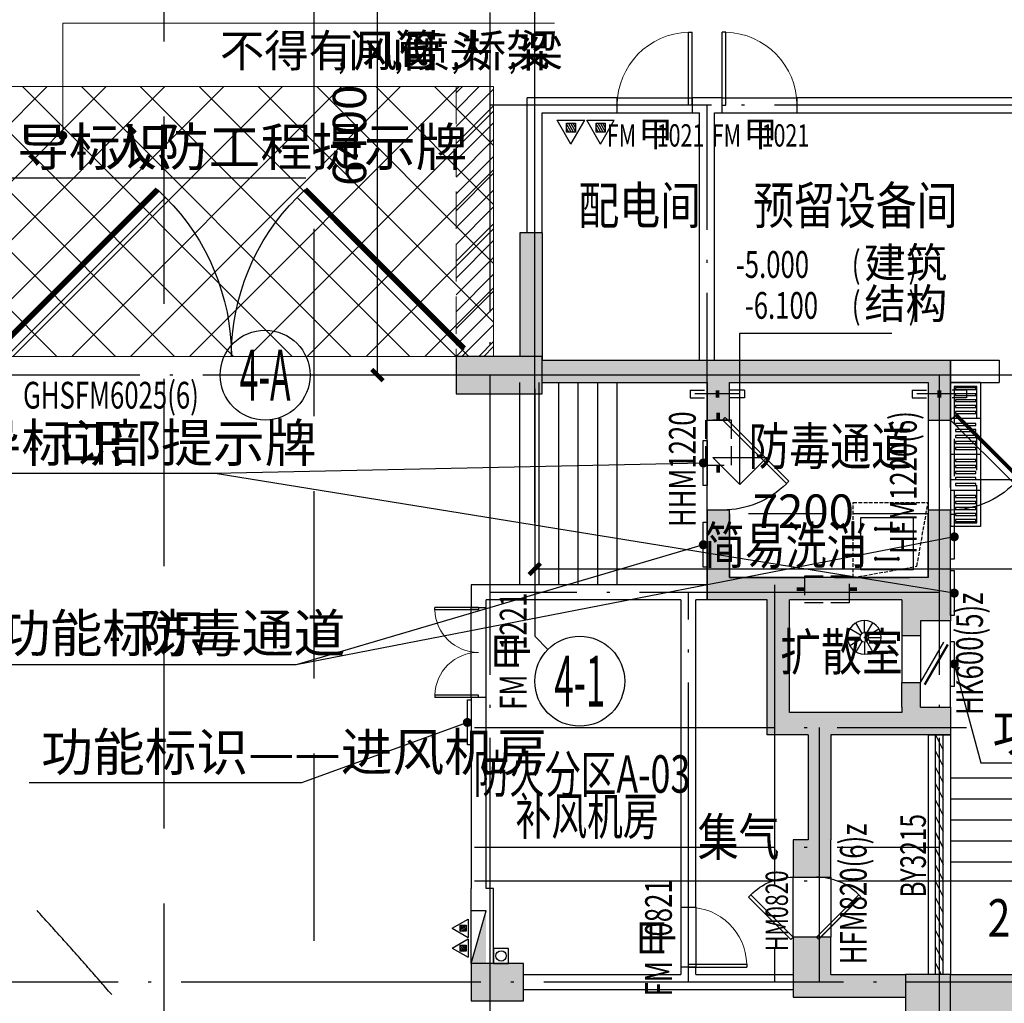
# Model space of a CAD drawing. Extents: x -977719 to 1504422, y -3543325 to -15798.
# Drawn here: x -617368 to -604225, y -3120454 to -3107330 of the extents above; entities that cross this region are included whole.
import ezdxf
from ezdxf.enums import TextEntityAlignment as Align

# ---------------------------------------------------------------- set-up
doc = ezdxf.new("R2010")
doc.units = 0
doc.header["$LTSCALE"] = 200
for name, pattern in [('__DASH', [0.35, 0.25, -0.1]), ('CENTER2', [28.575, 19.05, -3.175, 3.175, -3.175]), ('CONTINOUS', [15000, 5000, 5000, 5000]), ('DASH', [0.35, 0.25, -0.1]), ('DOTE', [2.42, 2, -0.2, 0.02, -0.2]), ('L94', [8, 5, -1.5, 0, -1.5]), ('park-war_t8$1$DASH', [0.35, 0.25, -0.1])]:
    doc.linetypes.add(name, pattern=pattern)
for name, color, linetype in [('0S-X', 1, 'Continuous'), ('0S-Y', 2, 'Continuous'), ('0S-YY', 124, 'Continuous'), ('1-DOTE', 8, 'CENTER2'), ('1孔洞', 6, 'CONTINOUS'), ('8888', 8, 'Continuous'), ('A-WIND', 4, 'Continuous'), ('AXIS', 3, 'Continuous'), ('AXIS_TEXT', 7, 'Continuous'), ('CAR-A', 190, 'Continuous'), ('COLUMN', 22, 'Continuous'), ('DIM_ELEV', 3, 'Continuous'), ('hatch', 143, 'Continuous'), ('PUB_DIM', 36, 'Continuous'), ('PUB_HATCH', 8, 'Continuous'), ('PUB_TEXT', 7, 'Continuous'), ('PZ', 8, 'L94'), ('STAIR', 153, 'Continuous'), ('WALL', 2, 'Continuous'), ('WINDOW', 4, 'Continuous'), ('WINDOW_TEXT', 7, 'Continuous'), ('X-LINE', 140, 'Continuous'), ('x-道路边线', 2, 'Continuous'), ('XX', 1, 'Continuous'), ('人防标示牌标注', 5, 'Continuous'), ('人防标识牌标注', 5, 'Continuous'), ('战时拆除的防火门', 134, 'Continuous'), ('教工停车', 150, 'Continuous'), ('防爆地漏', 121, 'Continuous')]:
    doc.layers.add(name, color=color, linetype=linetype)
for name, color, linetype, lineweight in [('park-war_t8$0$A-人防-人防门开启', 131, 'park-war_t8$1$DASH', 18), ('park-war_t8$0$A-填充-保温', 252, 'Continuous', 13), ('暖条件', 194, 'Continuous', 35)]:
    doc.layers.add(name, color=color, linetype=linetype, lineweight=lineweight)
doc.styles.add('_TCH_AXIS', font='COMPLEX', dxfattribs={"bigfont": 'GBCBIG'})
doc.styles.add('_TCH_DIM', font='SIMPLEX', dxfattribs={"bigfont": 'GBCBIG'})
doc.styles.add('_TCH_DIM_T3', font='SIMPLEX', dxfattribs={"width": 0.705882, "bigfont": 'GBCBIG'})
doc.styles.add('_TCH_WINDOW', font='SIMPLEX', dxfattribs={"height": 3.5, "bigfont": 'GBCBIG'})
doc.styles.add('COMPLEX', font='COMPLEX')
doc.styles.add('HZDX', font='simplex.shx', dxfattribs={"width": 0.7, "bigfont": 'hztxt.shx'})
doc.dimstyles.new('_TCH_ARCH&&150', dxfattribs={"dimtxt": 446.25, "dimasz": 150, "dimexe": 375, "dimexo": 450, "dimgap": 150, "dimtad": 1, "dimdec": 0, "dimzin": 0, "dimdsep": 46, "dimtxsty": '_TCH_DIM_T3', "dimblk": 'ARCHTICK', "dimcen": 0.09, "dimclrt": 7, "dimazin": 2, "dimtfac": 1, "dimtdec": 0, "dimtix": 1, "dimtmove": 2, "dimatfit": 3, "dimfxl": 1, "dimtolj": 1, "dimtzin": 0, "dimarcsym": 0})

# ---------------------------------------------------------------- blocks, each defined once
blk = doc.blocks.new('$DorLib2D$00000090')
for p, q in [((-0.1464, 0.3848), (-0.1641, 0.4025)), ((0.1464, 0.3848), (0.1641, 0.4025)), ((-0.5, 0.0312), (-0.1464, 0.3848)), ((0.5, 0.0312), (0.1464, 0.3848)), ((-0.5, 0.0312), (-0.5177, 0.0489)), ((0.5, 0.0312), (0.5177, 0.0489))]:
    blk.add_line(p, q)
at = {"const_width": 0.0125}
for points in [[(-0.5177, 0.0489), (-0.1641, 0.4025)], [(0.5177, 0.0489), (0.1641, 0.4025)]]:
    blk.add_lwpolyline(points, dxfattribs=at)
for centre, start, end in [((-0.5, 0.0312), 0, 45), ((0.5, 0.0312), 135, 180)]:
    blk.add_arc(centre, 0.5, start, end)
blk = doc.blocks.new('$DorLib2D$00000081')
for p, q in [((-0.207, 0.774), (-0.169, 0.811)), ((0.5, 0.067), (-0.207, 0.774)), ((0.538, 0.104), (-0.169, 0.811)), ((0.5, 0.067), (0.538, 0.104))]:
    blk.add_line(p, q)
blk.add_arc((0.5, 0.067), 1, 135, 180)
blk = doc.blocks.new('vccvx')
at = {"layer": '8888'}
for p, q in [((1183579, -168557), (1183579, -169157)), ((1183579, -168557), (1184079, -168557)), ((1184079, -168557), (1184079, -169157)), ((1183579, -169157), (1184079, -169157)), ((1183579, -169157), (1184079, -169157))]:
    blk.add_line(p, q, dxfattribs=at)
for points in [[(1183659, -168672), (1183659, -168642), (1183999, -168642), (1183999, -168672)], [(1183659, -168772), (1183659, -168742), (1183999, -168742), (1183999, -168772)], [(1183659, -168872), (1183659, -168842), (1183999, -168842), (1183999, -168872)], [(1183659, -168972), (1183659, -168942), (1183999, -168942), (1183999, -168972)], [(1183659, -169072), (1183659, -169042), (1183999, -169042), (1183999, -169072)]]:
    blk.add_lwpolyline(points, close=True, dxfattribs=at)
blk = doc.blocks.new('A$C4F2F16A0')
at = {"layer": '1孔洞'}
for p, q in [((0, 100), (190, 100)), ((0, 0), (0, 100)), ((0, 0), (190, 0)), ((62, 50), (662, 50)), ((724, 100), (533, 100)), ((724, 0), (533, 0)), ((724, 0), (724, 100))]:
    blk.add_line(p, q, dxfattribs=at)
at = {"layer": '1孔洞', "const_width": 50}
blk.add_lwpolyline([(362, 100), (362, 0)], dxfattribs=at)
blk = doc.blocks.new('nt')
at = {"layer": '1孔洞', "ltscale": 100, "const_width": 50, "elevation": 3000}
for points in [[(-163708, -77914), (-163708, -77814)], [(-163708, -78616), (-163708, -78516)], [(-162658, -80169), (-162558, -80169)], [(-161955, -80169), (-161855, -80169)]]:
    blk.add_lwpolyline(points, dxfattribs=at)
at = {"layer": '1孔洞', "linetype": '__DASH', "ltscale": 5, "elevation": 3000}
for points in [[(-163528, -77914), (-163878, -77914), (-163878, -78514), (-163528, -78514)], [(-161955, -80349), (-161955, -79999), (-162555, -79999), (-162555, -80349)]]:
    blk.add_lwpolyline(points, close=True, dxfattribs=at)
at = {"layer": '1孔洞', "rotation": 180}
for p in [(-163355, -77516), (-160393, -77516)]:
    blk.add_blockref('A$C4F2F16A0', p, dxfattribs=at)
blk = doc.blocks.new('xhsr200')
at = {"layer": 'XX', "linetype": 'Continuous'}
for p, q in [((231, 251), (108, 40)), ((212, 146), (191, 109)), ((233, 146), (191, 73)), ((254, 146), (207, 66)), ((271, 139), (228, 66)), ((231, 251), (353, 40)), ((495, 251), (373, 40)), ((476, 146), (455, 109)), ((497, 146), (455, 73)), ((518, 146), (471, 66)), ((535, 139), (492, 66)), ((495, 251), (617, 40)), ((108, 40), (353, 40)), ((108, 40), (353, 40)), ((108, 40), (353, 40)), ((271, 102), (249, 66)), ((373, 40), (617, 40)), ((535, 102), (513, 66))]:
    blk.add_line(p, q, dxfattribs=at)
at = {"layer": 'XX'}
for p, q in [((700, 0), (0, 0)), ((700, 0), (0, -200)), ((0, -200), (0, 0)), ((700, -200), (700, 0))]:
    blk.add_line(p, q, dxfattribs=at)
at = {"layer": 'XX', "linetype": 'Continuous'}
for points in [[(191, 66), (271, 66), (271, 146), (191, 146)], [(455, 66), (535, 66), (535, 146), (455, 146)]]:
    blk.add_lwpolyline(points, close=True, dxfattribs=at)
at = {"layer": 'XX'}
blk.add_solid([(0, -200), (700, 0), (700, -200)], dxfattribs=at)
blk = doc.blocks.new('MHQ112')
at = {"layer": 'XX', "linetype": 'Continuous'}
for p, q in [((183, 317), (0, 0)), ((183, 317), (366, 0)), ((579, 317), (396, 0)), ((579, 317), (762, 0)), ((123, 148), (186, 39)), ((148, 159), (218, 39)), ((180, 159), (243, 49)), ((212, 159), (243, 104)), ((519, 148), (582, 39)), ((545, 159), (614, 39)), ((576, 159), (639, 49)), ((608, 159), (639, 104)), ((366, 0), (0, 0)), ((123, 93), (155, 39)), ((762, 0), (396, 0)), ((762, 0), (396, 0)), ((762, 0), (396, 0)), ((519, 93), (551, 39))]:
    blk.add_line(p, q, dxfattribs=at)
for points in [[(243, 39), (123, 39), (123, 159), (243, 159)], [(639, 39), (519, 39), (519, 159), (639, 159)]]:
    blk.add_lwpolyline(points, close=True, dxfattribs=at)
blk = doc.blocks.new('XHSXX')
at = {"layer": '0S-X', "color": 145}
blk.add_lwpolyline([(-112050, -62550), (-112050, -62350), (-112250, -62350), (-112250, -62550)], close=True, dxfattribs=at)
blk.add_circle((-112150, -62450), 70, dxfattribs=at)
at = {"layer": '0S-X', "rotation": 180}
blk.add_blockref('MHQ112', (-110638, -51300), dxfattribs=at)
at = {"layer": '0S-X', "xscale": -1, "rotation": 90}
blk.add_blockref('xhsr200', (-112550, -61850), dxfattribs=at)
blk = doc.blocks.new('111111232121323132312132')
blk.add_point((0, 0))
at = {"layer": '防爆地漏', "ltscale": 0.0015}
for p, q in [((-20, 34.6), (-75, 129.9)), ((0, 40), (0, 150)), ((20, 34.6), (75, 129.9)), ((-40, 0), (-150, 0)), ((-34.6, 20), (-129.9, 75)), ((34.6, 20), (129.9, 75)), ((40, 0), (150, 0)), ((-34.6, -20), (-129.9, -75)), ((-20, -34.6), (-75, -129.9)), ((0, -40), (0, -150)), ((20, -34.6), (75, -129.9)), ((34.6, -20), (129.9, -75))]:
    blk.add_line(p, q, dxfattribs=at)
for radius in [150, 40]:
    blk.add_circle((0, 0), radius, dxfattribs=at)
blk = doc.blocks.new('jskyg')
at = {"layer": '0S-YY'}
for p, q in [((284, -342), (616, -342)), ((286, -360), (614, -360)), ((284, -758), (616, -758)), ((286, -740), (614, -740))]:
    blk.add_line(p, q, dxfattribs=at)
at = {"layer": '0S-YY', "linetype": 'DASH'}
blk.add_lwpolyline([(0, 0), (1000, 0), (1000, -1000), (0, -1000)], close=True, dxfattribs=at)
blk.add_lwpolyline([(0, -1000), (850, -850), (1000, 0)], dxfattribs=at)
at = {"layer": '0S-YY', "ltscale": 0.5}
blk.add_lwpolyline([(800, -200), (800, -900), (100, -900), (100, -200)], close=True, dxfattribs=at)
at = {"layer": '0S-YY'}
for centre, start, end in [((300, -350), 25.6161, 325.4127), ((600, -350), 213.5867, 153.4613), ((300, -750), 34.5873, 334.3839), ((600, -750), 206.5387, 146.4133)]:
    blk.add_arc(centre, 17.5, start, end, dxfattribs=at)
blk = doc.blocks.new('JSJXXXXXX')
at = {"layer": '0S-Y'}
blk.add_blockref('jskyg', (115999, 215137), dxfattribs=at)
blk = doc.blocks.new('RFBSP')
at = {"layer": '人防标识牌标注', "linetype": 'ByBlock'}
for p, q in [((91195, 140434), (95466, 140434)), ((100770, 136627), (94254, 136485)), ((94254, 136485), (90129, 136485)), ((104120, 134891), (94254, 136485)), ((104120, 135643), (95333, 133934)), ((100770, 135537), (95333, 133934)), ((95333, 133934), (91207, 133934)), ((104120, 133945), (104474, 132627)), ((97620, 133165), (95406, 132360)), ((104474, 132627), (107661, 132627)), ((95406, 132360), (91773, 132360))]:
    blk.add_line(p, q, dxfattribs=at)
for points in [[(100820, 136927), (100820, 136327), (100770, 136327), (100770, 136927)], [(104120, 135943), (104120, 135343), (104070, 135343), (104070, 135943)], [(100820, 135837), (100820, 135237), (100770, 135237), (100770, 135837)], [(104120, 135191), (104120, 134591), (104070, 134591), (104070, 135191)], [(104120, 134245), (104120, 133645), (104070, 133645), (104070, 134245)], [(97620, 132865), (97620, 133465), (97670, 133465), (97670, 132865)]]:
    blk.add_lwpolyline(points, close=True, dxfattribs=at)
at = {"layer": '人防标识牌标注', "linetype": 'ByBlock', "const_width": 60}
for points in [[(100800, 136628, 1), (100740, 136627, 1)], [(104149, 135648, 1), (104091, 135637, 1)], [(100799, 135545, 1), (100741, 135528, 1)], [(104150, 134886, 1), (104090, 134896, 1)], [(104112, 133974, 1), (104128, 133916, 1)], [(97648, 133176, 1), (97592, 133155, 1)]]:
    blk.add_lwpolyline(points, format="xyb", close=True, dxfattribs=at)
at = {"layer": 'PUB_TEXT', "linetype": 'ByBlock', "style": '_TCH_DIM'}
for s, p in [('引导标识', (90920, 140591)), ('人防工程提示牌', (92784, 140591)), ('引导标识', (90286, 136642)), ('口部提示牌', (92151, 136642)), ('功能标识', (91365, 134103)), ('防毒通道', (93229, 134103)), ('功能标识—扩散室', (104627, 132784)), ('功能标识——进风机房', (91931, 132517))]:
    blk.add_text(s, height=506.4, dxfattribs=at).set_placement(p)
at = {"layer": 'PUB_TEXT', "linetype": 'ByBlock', "style": '_TCH_DIM', "width": 0.705882}
for p in [(92394, 140591), (91761, 136642), (92839, 134103)]:
    blk.add_text('-', height=446, dxfattribs=at).set_placement(p)
blk = doc.blocks.new('_ArchTick')
at = {"color": 0, "linetype": 'ByBlock', "const_width": 0.4}
blk.add_lwpolyline([(-0.5, -0.5), (0.5, 0.5)], dxfattribs=at)
blk = doc.blocks.new('*D2886')
at = {"layer": 'Defpoints', "color": 0, "transparency": 16777216}
for p in [(-610493, -3112257), (-603293, -3112257), (-603293, -3114657)]:
    blk.add_point(p, dxfattribs=at)
at = {"layer": 'PUB_DIM', "color": 0, "lineweight": -2, "transparency": 16777216}
for p, q in [((-610493, -3112707), (-610493, -3115032)), ((-603293, -3112707), (-603293, -3115032)), ((-610493, -3114657), (-603293, -3114657))]:
    blk.add_line(p, q, dxfattribs=at)
at = {"layer": 'PUB_DIM', "color": 0, "lineweight": -2, "transparency": 16777216, "xscale": 150, "yscale": 150, "zscale": 150, "rotation": 180}
blk.add_blockref('_ArchTick', (-610493, -3114657), dxfattribs=at)
at = {"layer": 'PUB_DIM', "color": 0, "lineweight": -2, "transparency": 16777216, "xscale": 150, "yscale": 150, "zscale": 150}
blk.add_blockref('_ArchTick', (-603293, -3114657), dxfattribs=at)
at = {"layer": 'PUB_DIM', "color": 7, "transparency": 16777216, "insert": (-606908, -3113887), "char_height": 446.2, "attachment_point": 5, "style": '_TCH_DIM_T3'}
blk.add_mtext('\\A1;7200', dxfattribs=at)
blk = doc.blocks.new('*D2887')
at = {"layer": 'Defpoints', "color": 0, "transparency": 16777216}
for p in [(-612593, -3105672), (-610193, -3105672), (-610193, -3112072)]:
    blk.add_point(p, dxfattribs=at)
at = {"layer": 'PUB_DIM', "color": 0, "lineweight": -2, "transparency": 16777216}
for p, q in [((-610643, -3105672), (-612968, -3105672)), ((-612593, -3112072), (-612593, -3105672)), ((-610643, -3112072), (-612968, -3112072))]:
    blk.add_line(p, q, dxfattribs=at)
at = {"layer": 'PUB_DIM', "color": 0, "lineweight": -2, "transparency": 16777216, "xscale": 150, "yscale": 150, "zscale": 150}
for p, rotation in [((-612593, -3105672), 90), ((-612593, -3112072), 270)]:
    blk.add_blockref('_ArchTick', p, dxfattribs=dict(at, rotation=rotation))
at = {"layer": 'PUB_DIM', "color": 7, "transparency": 16777216, "insert": (-612966, -3108872), "char_height": 446.2, "attachment_point": 5, "rotation": 90, "style": '_TCH_DIM_T3'}
blk.add_mtext('\\A1;6400', dxfattribs=at)
blk = doc.blocks.new('_AXISO')
blk.add_circle((0, 0), 0.5)
at = {"layer": 'AXIS_TEXT', "style": 'COMPLEX', "width": 1.041667}
blk.add_attdef('A', text='', height=0.56, dxfattribs=at).set_placement((-0.25, -0.28), (0.25, -0.28), align=Align.FIT)
blk = doc.blocks.new('_FZH')
blk.add_lwpolyline([(-0.5, -0.5), (0.5, -0.5), (0.5, 0.5), (-0.5, 0.5)], close=True)
at = {"layer": 'PUB_HATCH'}
blk.add_solid([(-0.5, -0.5), (0.5, -0.5), (-0.5, 0.5), (0.5, 0.5)], dxfattribs=at)
blk = doc.blocks.new('$DorLib2D$00000191')
at = {"color": 0}
blk.add_line((-0.5, 0.15), (0.366, 0.65), dxfattribs=at)
at = {"color": 0, "const_width": 0.05}
blk.add_lwpolyline([(-0.55, 0.237), (0.316, 0.737)], dxfattribs=at)
blk = doc.blocks.new('$DorLib2D$00000082')
for p, q in [((-0.207, 0.757), (-0.179, 0.785)), ((0.528, 0.078), (-0.179, 0.785)), ((0.5, 0.05), (-0.207, 0.757)), ((0.5, 0.05), (0.528, 0.078))]:
    blk.add_line(p, q)
blk.add_arc((0.5, 0.05), 1, 135, 180)
blk = doc.blocks.new('$DorLib2D$00000085')
for p, q in [((-0.207, 0.832), (-0.148, 0.891)), ((0.5, 0.125), (-0.207, 0.832)), ((0.5, 0.125), (0.559, 0.184))]:
    blk.add_line(p, q)
at = {"const_width": 0.0417}
blk.add_lwpolyline([(0.559, 0.184), (-0.148, 0.891)], dxfattribs=at)
blk.add_arc((0.5, 0.125), 1, 135, 180)
blk = doc.blocks.new('$DorLib2D$00000083')
for p, q in [((-0.207, 0.782), (-0.172, 0.817)), ((0.5, 0.075), (-0.207, 0.782)), ((0.5, 0.075), (0.535, 0.11))]:
    blk.add_line(p, q)
at = {"const_width": 0.025}
blk.add_lwpolyline([(0.535, 0.11), (-0.172, 0.817)], dxfattribs=at)
blk.add_arc((0.5, 0.075), 1, 135, 180)
blk = doc.blocks.new('$DorLib2D$00000001')
for p, q in [((0.45, 0.975), (0.5, 0.975)), ((0.45, 0), (0.45, 0.975)), ((0.5, 0), (0.5, 0.975)), ((0.5, 0), (0.45, 0))]:
    blk.add_line(p, q)
at = {"lineweight": 13}
blk.add_arc((0.475, 0), 0.975, 91.4693, 180, dxfattribs=at)
blk = doc.blocks.new('$DorLib2D$00000002')
for p, q in [((-0.5, 0), (-0.5, 0.4875)), ((-0.475, 0.4875), (-0.5, 0.4875)), ((-0.475, 0), (-0.475, 0.4875)), ((0.475, 0), (0.475, 0.4875)), ((0.475, 0.4875), (0.5, 0.4875)), ((0.5, 0), (0.5, 0.4875)), ((-0.5, 0), (-0.475, 0)), ((0.5, 0), (0.475, 0))]:
    blk.add_line(p, q)
at = {"lineweight": 13}
for centre, start, end in [((-0.4875, 0), 0, 88.53072), ((0.4875, 0), 91.46928, 180)]:
    blk.add_arc(centre, 0.4875, start, end, dxfattribs=at)
blk = doc.blocks.new('$WINLIB2D$00000039')
at = {"color": 0}
for points in [[(-0.5, 0.5), (-0.5, -0.5)], [(0.5, 0.5), (-0.5, 0.5)], [(0.5, -0.5), (0.5, 0.5)], [(-0.5, 0.1667), (0.5, 0.1667)], [(-0.3839, -0.1667), (-0.448, 0.1667)], [(-0.3159, -0.1667), (-0.38, 0.1667)], [(-0.2479, -0.1667), (-0.312, 0.1667)], [(-0.1799, -0.1667), (-0.244, 0.1667)], [(-0.1119, -0.1667), (-0.176, 0.1667)], [(-0.0439, -0.1667), (-0.108, 0.1667)], [(0.0241, -0.1667), (-0.04, 0.1667)], [(0.0921, -0.1667), (0.028, 0.1667)], [(0.16, -0.1667), (0.0959, 0.1667)], [(0.228, -0.1667), (0.1639, 0.1667)], [(0.296, -0.1667), (0.2319, 0.1667)], [(0.364, -0.1667), (0.2999, 0.1667)], [(0.432, -0.1667), (0.3679, 0.1667)], [(0.5, -0.1667), (0.4359, 0.1667)], [(-0.4519, -0.1667), (-0.5, 0.0836)], [(-0.5, -0.1667), (0.5, -0.1667)], [(0.5, -0.5), (-0.5, -0.5)]]:
    blk.add_lwpolyline(points, dxfattribs=at)

msp = doc.modelspace()

# ---------------------------------------------------------------- hatches: boundary and pattern name
at = {"layer": 'park-war_t8$0$A-人防-人防门开启', "ltscale": 10}
h = msp.add_hatch(dxfattribs=at)
h.set_pattern_fill('ANSI31', color=256, scale=100, angle=450)
h.set_pattern_definition([(225, (2599904.38, -3264007), (-112.2532015, 112.2532015), [])])
h.paths.add_polyline_path([(-611542.6, -3111821.9), (-611042.6, -3111821.9), (-611042.6, -3108221.9), (-611542.6, -3108221.9)])
at = {"layer": 'park-war_t8$0$A-填充-保温', "ltscale": 10}
h = msp.add_hatch(dxfattribs=at)
h.set_pattern_fill('ANSI37', color=256, scale=350, angle=360, style=0)
h.set_pattern_definition([(45, (44061.2, -3437232.16), (-392.8862, 392.8862), []), (135, (44061.2, -3437232.16), (-392.8862, -392.8862), [])])
h.paths.add_polyline_path([(-611042.6, -3111821.9), (-611042.6, -3108221.9), (-621042.6, -3108221.9), (-621042.6, -3111821.9)])
at = {"layer": 'PUB_HATCH'}
for points in [[(-610692.6, -3111821.9), (-610392.6, -3111821.9), (-610392.6, -3111872), (-610392.6, -3111871.9), (-610392.6, -3110171.9), (-610692.6, -3110171.9)], [(-610392.6, -3111872), (-610392.6, -3112171.9), (-608192.6, -3112171.9), (-608042.6, -3112071.9), (-608042.6, -3111871.9), (-610392.6, -3111871.9)], [(-608042.6, -3112071.9), (-607892.6, -3112171.9), (-605242.6, -3112171.9), (-604942.6, -3111871.9), (-608042.6, -3111871.9)], [(-605242.6, -3112171.9), (-605242.6, -3112671.9), (-604942.6, -3112671.9), (-604942.6, -3111871.9)], [(-608192.6, -3112171.9), (-608192.6, -3112671.9), (-607892.6, -3112671.9), (-607892.6, -3112171.9), (-608042.6, -3112071.9)], [(-607892.6, -3114771.9), (-607892.6, -3113871.9), (-608192.6, -3113871.9), (-608192.6, -3115071.9)], [(-604942.6, -3114921.9), (-604942.6, -3113871.9), (-605242.6, -3113871.9), (-605242.6, -3114771.9), (-605259.3, -3114921.9)], [(-607242.6, -3114971.9), (-607242.6, -3114771.9), (-607892.6, -3114771.9), (-608192.6, -3115071.9), (-607392.6, -3115071.9)], [(-605259.3, -3114921.9), (-605242.6, -3114771.9), (-607242.6, -3114771.9), (-607242.6, -3114971.9), (-607092.6, -3115071.9), (-605592.6, -3115071.9)], [(-607392.6, -3116871.9), (-607092.6, -3116571.9), (-607092.6, -3115071.9), (-607242.6, -3114971.9), (-607392.6, -3115071.9)], [(-606742.6, -3116771.9), (-606842.6, -3116571.9), (-607092.6, -3116571.9), (-607392.6, -3116871.9), (-606842.6, -3116871.9)], [(-604942.6, -3116871.9), (-605592.6, -3116571.9), (-606842.6, -3116571.9), (-606742.6, -3116771.9), (-606542.6, -3116871.9)], [(-605542.6, -3120371.9), (-605542.6, -3120071.9), (-606542.6, -3120071.9), (-607042.6, -3120371.9)], [(-604942.6, -3120071.9), (-604942.6, -3120571.9), (-592392.6, -3120571.9), (-592892.6, -3120071.9)]]:
    msp.add_hatch(color=256, dxfattribs=at).paths.add_polyline_path(points)
at = {"layer": 'PUB_HATCH', "linetype": 'ByBlock'}
for points in [[(-605259.3, -3114921.9), (-605592.6, -3115071.9), (-605592.6, -3115351.9), (-604942.6, -3115351.9), (-604942.6, -3114921.9)], [(-605342.6, -3115351.9), (-605592.6, -3115351.9), (-605592.6, -3115551.9), (-605342.6, -3115551.9)], [(-605592.6, -3116501.9), (-605342.6, -3116501.9), (-605342.6, -3116171.9), (-605592.6, -3116171.9)], [(-604942.6, -3116501.9), (-605592.6, -3116501.9), (-605592.6, -3116571.9), (-604942.6, -3116871.9)], [(-606742.6, -3116771.9), (-606842.6, -3116871.9), (-606842.6, -3118271.9), (-606542.6, -3118271.9), (-606542.6, -3116871.9)], [(-607042.6, -3118271.9), (-607042.6, -3118771.9), (-606542.6, -3118771.9), (-606542.6, -3118271.9)], [(-606542.6, -3120071.9), (-606542.6, -3119571.9), (-607042.6, -3119571.9), (-607042.6, -3120371.9)]]:
    msp.add_hatch(color=256, dxfattribs=at).paths.add_polyline_path(points)

# ---------------------------------------------------------------- linework, layer by layer
at = {"layer": '1-DOTE', "linetype": 'DOTE', "ltscale": 10}
for p, q in [((-611092.6, -3063671.9), (-611092.6, -3251871.9)), ((-610492.6, -3114036.4), (-610492.6, -3093052.2)), ((-603292.6, -3108471.9), (-611092.6, -3108471.9)), ((-610492.6, -3112071.9), (-610492.6, -3108471.9)), ((-608192.6, -3114971.9), (-608192.6, -3108471.9)), ((-601245.2, -3112071.9), (-709012.6, -3112071.9)), ((-565695.2, -3112071.9), (-613292.6, -3112071.9)), ((-605092.6, -3112071.9), (-605092.6, -3251871.9)), ((-607292.6, -3114871.9), (-607292.6, -3120171.9)), ((-605092.6, -3114973.7), (-611092.6, -3114973.7)), ((-608442.6, -3120171.9), (-608442.6, -3114971.9)), ((-611298.1, -3116771.9), (-604727.7, -3116771.9)), ((-606692.6, -3120171.9), (-606692.6, -3116771.9)), ((-611298.1, -3118371.9), (-605092.6, -3118371.9)), ((-611298.1, -3118821.9), (-574081.2, -3118821.9)), ((-596692.6, -3120171.9), (-709012.6, -3120171.9))]:
    msp.add_line(p, q, dxfattribs=at)
at = {"layer": 'AXIS'}
for p, q in [((-610192.6, -3112071.9), (-613492.6, -3112071.9)), ((-610492.6, -3112256.8), (-610492.6, -3115556.8)), ((-610316.9, -3115732.5), (-610492.6, -3115556.8))]:
    msp.add_line(p, q, dxfattribs=at)
at = {"layer": 'CAR-A', "linetype": 'DASH', "ltscale": 50}
for points in [[(-665959.9, -3083908.5), (-661025.3, -3083185.3, -0.036395), (-660155.3, -3083121.9), (-619442.6, -3083121.9, -0.4142136), (-613442.6, -3089121.9), (-613442.6, -3243721.9)], [(-665814.1, -3085908.5), (-660879.5, -3085185.3, -0.036395), (-660009.5, -3085121.9), (-621442.6, -3085121.9, -0.4142136), (-615442.6, -3091121.9), (-615442.6, -3243721.9)]]:
    msp.add_lwpolyline(points, format="xyb", dxfattribs=at)
at = {"layer": 'DIM_ELEV'}
for p, q in [((-607754.3, -3113533.2), (-607754.3, -3111513.3)), ((-607754.3, -3111513.3), (-605725.7, -3111513.3)), ((-607754.3, -3113533.2), (-608114.3, -3113173.2)), ((-608114.3, -3113173.2), (-607394.3, -3113173.2)), ((-607754.3, -3113533.2), (-607394.3, -3113173.2))]:
    msp.add_line(p, q, dxfattribs=at)
at = {"layer": 'park-war_t8$0$A-人防-人防门开启', "ltscale": 10}
msp.add_lwpolyline([(-611542.6, -3111821.9), (-611042.6, -3111821.9), (-611042.6, -3108221.9), (-611542.6, -3108221.9)], close=True, dxfattribs=at)
at = {"layer": 'park-war_t8$0$A-填充-保温', "color": 3}
for p, q in [((-616792.8, -3108875.9), (-616792.8, -3107374.6)), ((-616792.8, -3108875.9), (-616792.8, -3107374.6)), ((-616792.8, -3107374.6), (-610229.6, -3107374.6))]:
    msp.add_line(p, q, dxfattribs=at)
at = {"layer": 'park-war_t8$0$A-填充-保温', "ltscale": 10}
msp.add_lwpolyline([(-611042.6, -3111821.9), (-611042.6, -3108221.9), (-621042.6, -3108221.9), (-621042.6, -3111821.9)], close=True, dxfattribs=at)
at = {"layer": 'park-war_t8$0$A-填充-保温', "color": 3, "ltscale": 10, "const_width": 60}
msp.add_lwpolyline([(-616792.8, -3108905.9, 1), (-616792.8, -3108845.9, 1)], format="xyb", close=True, dxfattribs=at)
msp.add_lwpolyline([(-616792.8, -3108905.9, 1), (-616792.8, -3108845.9, 1)], format="xyb", close=True, dxfattribs=at)
at = {"layer": 'PZ', "linetype": 'DASH', "ltscale": 10}
msp.add_lwpolyline([(-604892.6, -3112221.9), (-604892.6, -3114041.9), (-604592.6, -3114041.9), (-604592.6, -3112221.9)], close=True, dxfattribs=at)
at = {"layer": 'STAIR'}
for p, q in [((-610692.6, -3114871.9), (-610692.6, -3112171.9)), ((-610432.6, -3114871.9), (-610432.6, -3112171.9)), ((-610172.6, -3114871.9), (-610172.6, -3112171.9)), ((-609912.6, -3114871.9), (-609912.6, -3112171.9)), ((-609652.6, -3114871.9), (-609652.6, -3112171.9)), ((-609392.6, -3114871.9), (-609392.6, -3112171.9))]:
    msp.add_line(p, q, dxfattribs=at)
at = {"layer": 'WALL'}
for p, q in [((-610592.6, -3110171.9), (-610592.6, -3108371.9)), ((-609392.6, -3108371.9), (-610592.6, -3108371.9)), ((-609392.6, -3108571.9), (-609392.6, -3108371.9)), ((-608192.6, -3108371.9), (-608392.6, -3108371.9)), ((-608392.6, -3108371.9), (-608392.6, -3108571.9)), ((-607992.6, -3108371.9), (-608192.6, -3108371.9)), ((-607992.6, -3108571.9), (-607992.6, -3108371.9)), ((-603642.6, -3108371.9), (-606992.6, -3108371.9)), ((-606992.6, -3108371.9), (-606992.6, -3108571.9)), ((-610392.6, -3110171.9), (-610392.6, -3108571.9)), ((-610392.6, -3108571.9), (-609392.6, -3108571.9)), ((-608392.6, -3108571.9), (-608292.6, -3108571.9)), ((-608292.6, -3111871.9), (-608292.6, -3108571.9)), ((-608092.6, -3111871.9), (-608092.6, -3108571.9)), ((-608092.6, -3108571.9), (-607992.6, -3108571.9)), ((-606992.6, -3108571.9), (-603542.6, -3108571.9)), ((-610692.6, -3110171.9), (-610692.6, -3111821.9)), ((-610392.6, -3110171.9), (-610692.6, -3110171.9)), ((-610392.6, -3110171.9), (-610392.6, -3111871.9)), ((-610392.6, -3111871.9), (-608042.6, -3111871.9)), ((-608292.6, -3111871.9), (-608092.6, -3111871.9)), ((-608042.6, -3111871.9), (-604942.6, -3111871.9)), ((-604942.6, -3112671.9), (-604942.6, -3111871.9)), ((-604942.6, -3111871.9), (-604292.6, -3111871.9)), ((-604942.6, -3111871.9), (-604942.6, -3112171.9)), ((-604292.6, -3111871.9), (-604292.6, -3112171.9)), ((-610392.6, -3112171.9), (-608192.6, -3112171.9)), ((-608192.6, -3112171.9), (-608192.6, -3112671.9)), ((-607892.6, -3112671.9), (-607892.6, -3112171.9)), ((-607892.6, -3112171.9), (-605242.6, -3112171.9)), ((-605242.6, -3112171.9), (-605242.6, -3112671.9)), ((-604942.6, -3112171.9), (-604292.6, -3112171.9)), ((-608192.6, -3112671.9), (-607892.6, -3112671.9)), ((-605242.6, -3112671.9), (-604942.6, -3112671.9)), ((-607892.6, -3113871.9), (-608192.6, -3113871.9)), ((-608192.6, -3113871.9), (-608192.6, -3115071.9)), ((-607892.6, -3114771.9), (-607892.6, -3113871.9)), ((-604942.6, -3113871.9), (-605242.6, -3113871.9)), ((-605242.6, -3113871.9), (-605242.6, -3114771.9)), ((-604942.6, -3114921.9), (-604942.6, -3113871.9)), ((-607242.6, -3114771.9), (-607892.6, -3114771.9)), ((-605242.6, -3114771.9), (-607242.6, -3114771.9)), ((-608442.6, -3114871.9), (-611342.6, -3114871.9)), ((-611342.6, -3114871.9), (-611342.6, -3115171.9)), ((-608192.6, -3114871.9), (-608442.6, -3114871.9)), ((-608192.6, -3115071.9), (-608192.6, -3114871.9)), ((-611342.6, -3115171.9), (-611142.6, -3115171.9)), ((-608542.6, -3115071.9), (-611142.6, -3115071.9)), ((-611142.6, -3115171.9), (-611142.6, -3115071.9)), ((-608542.6, -3115071.9), (-608542.6, -3119171.9)), ((-608192.6, -3115071.9), (-608342.6, -3115071.9)), ((-608342.6, -3119171.9), (-608342.6, -3115071.9)), ((-607392.6, -3115071.9), (-608192.6, -3115071.9)), ((-607392.6, -3116871.9), (-607392.6, -3115071.9)), ((-605592.6, -3115071.9), (-607092.6, -3115071.9)), ((-607092.6, -3116571.9), (-607092.6, -3115071.9)), ((-611142.6, -3116371.9), (-611342.6, -3116371.9)), ((-611342.6, -3116371.9), (-611342.6, -3118921.9)), ((-611142.6, -3118921.9), (-611142.6, -3116371.9)), ((-606842.6, -3116571.9), (-607092.6, -3116571.9)), ((-605592.6, -3116571.9), (-606842.6, -3116571.9)), ((-606842.6, -3116871.9), (-607392.6, -3116871.9)), ((-604942.6, -3116871.9), (-606542.6, -3116871.9)), ((-605242.6, -3116871.9), (-604942.6, -3116871.9)), ((-611342.6, -3119921.9), (-611342.6, -3118921.9)), ((-611042.6, -3118921.9), (-611142.6, -3118921.9)), ((-611042.6, -3119921.9), (-611042.6, -3118921.9)), ((-608542.6, -3119171.9), (-608342.6, -3119171.9)), ((-608342.6, -3119971.9), (-608542.6, -3119971.9)), ((-608542.6, -3119971.9), (-608542.6, -3120071.9)), ((-608342.6, -3120071.9), (-608342.6, -3119971.9)), ((-610642.6, -3120071.9), (-608542.6, -3120071.9)), ((-608342.6, -3120071.9), (-607042.6, -3120071.9)), ((-606542.6, -3120071.9), (-605542.6, -3120071.9)), ((-604942.6, -3120071.9), (-592892.6, -3120071.9)), ((-610642.6, -3120271.9), (-608442.6, -3120271.9)), ((-608442.6, -3120271.9), (-607042.6, -3120271.9)), ((-607042.6, -3120371.9), (-605542.6, -3120371.9))]:
    msp.add_line(p, q, dxfattribs=at)
at = {"layer": 'WALL', "linetype": 'ByBlock'}
for p, q in [((-604942.6, -3114921.9), (-604942.6, -3115351.9)), ((-605592.6, -3115071.9), (-605592.6, -3115351.9)), ((-605592.6, -3115351.9), (-605592.6, -3115551.9)), ((-605342.6, -3115351.9), (-605342.6, -3115551.9)), ((-604942.6, -3115351.9), (-605342.6, -3115351.9)), ((-605342.6, -3115551.9), (-605592.6, -3115551.9)), ((-605592.6, -3116501.9), (-605592.6, -3116171.9)), ((-605592.6, -3116171.9), (-605342.6, -3116171.9)), ((-605342.6, -3116501.9), (-605342.6, -3116171.9)), ((-605592.6, -3116501.9), (-605592.6, -3116571.9)), ((-605342.6, -3116501.9), (-604942.6, -3116501.9)), ((-604942.6, -3116501.9), (-604942.6, -3116871.9)), ((-606842.6, -3116871.9), (-606842.6, -3118271.9)), ((-606542.6, -3116871.9), (-606542.6, -3118271.9)), ((-606842.6, -3118271.9), (-607042.6, -3118271.9)), ((-607042.6, -3118271.9), (-607042.6, -3118771.9)), ((-606542.6, -3118771.9), (-606542.6, -3118271.9)), ((-607042.6, -3118771.9), (-606542.6, -3118771.9)), ((-606542.6, -3119571.9), (-607042.6, -3119571.9)), ((-607042.6, -3119571.9), (-607042.6, -3120371.9)), ((-606542.6, -3120071.9), (-606542.6, -3119571.9))]:
    msp.add_line(p, q, dxfattribs=at)
at = {"layer": 'WINDOW', "linetype": 'Continuous'}
for p, q in [((-609392.6, -3108371.9), (-608392.6, -3108371.9)), ((-607992.6, -3108371.9), (-606992.6, -3108371.9)), ((-609392.6, -3108571.9), (-608392.6, -3108571.9)), ((-607992.6, -3108571.9), (-606992.6, -3108571.9))]:
    msp.add_line(p, q, dxfattribs=at)
at = {"layer": 'X-LINE', "ltscale": 10}
for p, q in [((-604942.6, -3113571.9), (-604942.6, -3112441.9)), ((-605592.6, -3115551.9), (-605592.6, -3116171.9)), ((-605342.6, -3115551.9), (-605342.6, -3116171.9)), ((-607042.6, -3119571.9), (-607042.6, -3118771.9)), ((-606542.6, -3118771.9), (-606542.6, -3119571.9))]:
    msp.add_line(p, q, dxfattribs=at)
at = {"layer": 'X-LINE'}
for p, q in [((-605242.6, -3112671.9), (-605242.6, -3113871.9)), ((-604942.6, -3112671.9), (-604942.6, -3113871.9)), ((-611342.6, -3116371.9), (-611342.6, -3115171.9)), ((-611142.6, -3116371.9), (-611142.6, -3115171.9)), ((-608542.6, -3119171.9), (-608542.6, -3119971.9)), ((-608342.6, -3119171.9), (-608342.6, -3119971.9))]:
    msp.add_line(p, q, dxfattribs=at)
at = {"layer": 'X-LINE', "ltscale": 100}
for p, q in [((-604942.6, -3116501.9), (-604942.6, -3115351.9)), ((-603092.6, -3117451.9), (-604942.6, -3117451.9)), ((-603092.6, -3117731.9), (-604942.6, -3117731.9)), ((-603092.6, -3118011.9), (-604942.6, -3118011.9)), ((-603092.6, -3118291.9), (-604942.6, -3118291.9)), ((-603092.6, -3118571.9), (-604942.6, -3118571.9))]:
    msp.add_line(p, q, dxfattribs=at)
at = {"layer": 'X-LINE', "linetype": '__DASH', "ltscale": 20}
msp.add_lwpolyline([(-607892.6, -3114771.9), (-605242.6, -3114771.9), (-605239.7, -3113922), (-607892.6, -3113922)], close=True, dxfattribs=at)
at = {"layer": 'x-道路边线', "color": 5, "linetype": 'DASH', "ltscale": 30}
msp.add_lwpolyline([(-685177.2, -3269176.9, 0.6660955), (-604692.6, -3235566.9), (-604692.6, -3151176.9, 0.8598964), (-697091.4, -3137176.9), (-699212.6, -3137176.9), (-699212.6, -3269176.9), (-685177.2, -3269176.9)], format="xyb", dxfattribs=at)
msp.add_lwpolyline([(-687452.6, -3151176.9), (-687452.6, -3235566.9, 1), (-616452.6, -3235566.9), (-616452.6, -3151176.9, 1)], format="xyb", close=True, dxfattribs=at)
at = {"layer": '教工停车', "linetype": '__DASH', "ltscale": 20}
msp.add_line((-574692.6, -3113471.4), (-604942.6, -3113471.4), dxfattribs=at)

# ---------------------------------------------------------------- block references
at = {"layer": '0S-X', "color": 2}
msp.add_blockref('XHSXX', (-498792.6, -3057371.9), dxfattribs=at)
at = {"layer": '0S-Y', "color": 91, "xscale": -1.5, "yscale": 1.5, "zscale": 1.5, "rotation": 359.9999671929467}
msp.add_blockref('111111232121323132312132', (-606092.6, -3115571.9, 0), dxfattribs=at)
at = {"layer": '1孔洞'}
msp.add_blockref('JSJXXXXXX', (-722241.3, -3328909.3), dxfattribs=at)
at = {"layer": 'A-WIND', "linetype": 'DASH', "ltscale": 10, "xscale": -3199.999995915336, "yscale": 300, "zscale": 300, "rotation": 269.9999999997074}
msp.add_blockref('$WINLIB2D$00000039', (-605092.6, -3118471.9), dxfattribs=at)
at = {"layer": 'AXIS'}
ref = msp.add_blockref('_AXISO', (-614092.6, -3112071.9), dxfattribs=dict(at, xscale=1200, yscale=1200, zscale=1200))
ref.add_attrib('A', '4-A', dxfattribs={"layer": 'AXIS_TEXT', "ltscale": 100, "height": 678.82, "style": '_TCH_AXIS', "width": 0.323077}).set_placement((-614432, -3112411.3), (-613753.2, -3112411.3), align=Align.FIT)
ref = msp.add_blockref('_AXISO', (-609892.6, -3116156.8), dxfattribs=dict(at, xscale=1200, yscale=1200, zscale=1200))
ref.add_attrib('A', '4-1', dxfattribs={"layer": 'AXIS_TEXT', "ltscale": 100, "height": 678.82, "style": '_TCH_AXIS', "width": 0.375}).set_placement((-610232, -3116496.2), (-609553.2, -3116496.2), align=Align.FIT)
at = {"layer": 'COLUMN'}
for p, xscale, yscale, zscale, rotation in [((-610967.6, -3112071.9), 500.0000007982599, 1150.000000217929, 1150.000000217929, 90), ((-610992.6, -3120171.9), 699.9999999934807, 500.0078120650724, 500.0078120650724, 3.441775011483792e-08)]:
    msp.add_blockref('_FZH', p, dxfattribs=dict(at, xscale=xscale, yscale=yscale, zscale=zscale, rotation=rotation))
at = {"layer": 'COLUMN', "xscale": 599.9999954458326, "yscale": 599.9999891365878, "zscale": 599.9999891365878}
msp.add_blockref('_FZH', (-605242.6, -3120371.9), dxfattribs=at)
at = {"layer": 'hatch', "ltscale": 10, "xscale": -0.8, "yscale": 0.8, "zscale": 0.8}
for p in [(342320.5, -2977326), (342320.5, -2977806), (342320.5, -2978286), (342320.5, -2978766)]:
    msp.add_blockref('vccvx', p, dxfattribs=at)
at = {"layer": 'WINDOW', "linetype": 'Continuous', "yscale": 1000}
for p, xscale, zscale, rotation in [((-608892.6, -3108471.9), 1000, 1000, 359.9999999399313), ((-607492.6, -3108471.9), -1000, -1000, 359.9999999399303)]:
    msp.add_blockref('$DorLib2D$00000001', p, dxfattribs=dict(at, xscale=xscale, zscale=zscale, rotation=rotation))
at = {"layer": 'X-LINE', "ltscale": 10}
ref = msp.add_blockref('$DorLib2D$00000082', (-608042.6, -3113271.9), dxfattribs=dict(at, xscale=-1200, yscale=1200, zscale=300, rotation=269.9999999959558))
ref.add_attrib('A', 'HHM1220', (-608344.1, -3114099.9), dxfattribs={"layer": 'WINDOW_TEXT', "ltscale": 10, "height": 357, "rotation": 90, "style": '_TCH_WINDOW', "width": 0.705882})
ref = msp.add_blockref('$DorLib2D$00000085', (-605092.6, -3113271.9), dxfattribs=dict(at, xscale=-1200, yscale=1200, zscale=300, rotation=269.9999999965959))
ref.add_attrib('A', 'HFM1220(6)', (-605394.1, -3114457.9), dxfattribs={"layer": 'WINDOW_TEXT', "ltscale": 10, "height": 357, "rotation": 90, "style": '_TCH_WINDOW', "width": 0.705882})
ref = msp.add_blockref('$DorLib2D$00000191', (-605435.6, -3115861.9), dxfattribs=dict(at, xscale=-620, yscale=620, zscale=100, rotation=269.9999999961886))
ref.add_attrib('A', 'HK600(5)z', (-604510.6, -3116604.8), dxfattribs={"layer": 'WINDOW_TEXT', "ltscale": 10, "height": 357, "rotation": 90, "style": '_TCH_WINDOW', "width": 0.705882})
for name, p, xscale, yscale, zscale, rotation in [('$DorLib2D$00000002', (-611242.6, -3115771.9), 1200, 1200, 200, 90.00000000367446), ('$DorLib2D$00000081', (-606989.3, -3119171.9), 800, -800, 800, 270), ('$DorLib2D$00000001', (-608442.6, -3119571.9), 800, 800, 200, 269.9999999995586)]:
    msp.add_blockref(name, p, dxfattribs=dict(at, xscale=xscale, yscale=yscale, zscale=zscale, rotation=rotation))
ref = msp.add_blockref('$DorLib2D$00000083', (-606792.6, -3119171.9), dxfattribs=dict(at, xscale=800, yscale=800, zscale=500, rotation=270.0000000005898))
ref.add_attrib('A', 'HFM820(6)z', (-606062.5, -3119933.1), dxfattribs={"layer": 'WINDOW_TEXT', "ltscale": 10, "height": 357, "rotation": 90, "style": '_TCH_WINDOW', "width": 0.705882})
at = {"layer": '人防标示牌标注'}
msp.add_blockref('RFBSP', (-709012.6, -3249871.9), dxfattribs=at)
at = {"layer": '战时拆除的防火门', "linetype": 'DASH', "ltscale": 10, "xscale": 6000, "yscale": -6000, "zscale": 6000, "rotation": 180}
msp.add_blockref('$DorLib2D$00000090', (-614542.6, -3112009.4), dxfattribs=at)
at = {"layer": '暖条件', "color": 1, "ltscale": 10}
msp.add_blockref('nt', (-444337.4, -3034757.8), dxfattribs=at)

# ---------------------------------------------------------------- texts
at = {"layer": 'PUB_TEXT', "style": '_TCH_DIM'}
for s, height, p in [('不得有风管', 434.04, (-614696.1, -3107959.6)), ('闸阀', 434.04, (-612987.8, -3107959.6)), ('喷头', 434.04, (-612227.3, -3107959.6)), ('桥架', 434.04, (-611466.8, -3107959.6)), ('梁', 434, (-610706.3, -3107959.6)), ('建筑', 405.11, (-606092.9, -3110774.1)), ('结构', 405.11, (-606092.9, -3111320.1))]:
    msp.add_text(s, height=height, dxfattribs=at).set_placement(p)
at = {"layer": 'PUB_TEXT'}
for s, height, style, width, p in [(',', 382.5, '_TCH_DIM', 0.705882, (-613116.3, -3107959.6)), (',', 382.5, '_TCH_DIM', 0.705882, (-612355.9, -3107959.6)), (',', 382.5, '_TCH_DIM', 0.705882, (-611595.4, -3107959.6)), (',', 382.5, '_TCH_DIM', 0.705882, (-610834.9, -3107959.6)), ('.', 382.5, '_TCH_DIM', 0.705882, (-610390.4, -3107959.6)), ('配电间', 500, 'HZDX', 0.8, (-609910.2, -3110058)), ('预留设备间', 500, 'HZDX', 0.8, (-607576.6, -3110058)), ('-5.000', 357, '_TCH_DIM', 0.705882, (-607808.9, -3110774.1)), ('(', 357, '_TCH_DIM', 0.705882, (-606260.9, -3110774.1)), (')', 357, '_TCH_DIM', 0.705882, (-605503.1, -3110774.1)), ('-6.100', 357, '_TCH_DIM', 0.705882, (-607688.9, -3111320.1)), ('(', 357, '_TCH_DIM', 0.705882, (-606260.9, -3111320.1)), (')', 357, '_TCH_DIM', 0.705882, (-605503.1, -3111320.1))]:
    msp.add_text(s, height=height, dxfattribs=dict(at, style=style, width=width)).set_placement(p)
at = {"layer": 'PUB_TEXT', "ltscale": 10, "style": 'HZDX'}
for s, width, p in [('防毒通道', 0.8, (-606548.4, -3113087)), ('简易洗消', 0.8, (-607142.7, -3114409.4)), ('扩散室', 0.8, (-606399, -3115829.3)), ('补风机房', 0.7, (-609794.1, -3118021.6)), ('集气', 0.8, (-607771.5, -3118300.8))]:
    msp.add_text(s, height=500, dxfattribs=dict(at, width=width)).set_placement(p, align=Align.MIDDLE)
at = {"layer": 'PUB_TEXT', "ltscale": 10, "style": 'HZDX', "width": 0.7}
msp.add_text('防火分区A-03', height=500, dxfattribs=at).set_placement((-609864.8, -3117394.5), align=Align.MIDDLE_CENTER)
at = {"layer": 'PUB_TEXT', "ltscale": 10, "style": 'HZDX', "width": 0.8}
msp.add_text('2#室外楼梯', height=500, dxfattribs=at).set_placement((-604446.7, -3119564.1))
at = {"layer": 'WINDOW_TEXT', "linetype": 'Continuous', "style": '_TCH_WINDOW', "width": 0.705882}
for s, p in [('FM', (-609530.5, -3109021.9)), ('1021', (-608864.7, -3109021.9)), ('FM', (-608130.5, -3109021.9)), ('1021', (-607464.7, -3109021.9))]:
    msp.add_text(s, height=297.5, rotation=360, dxfattribs=at).set_placement(p)
at = {"layer": 'WINDOW_TEXT', "linetype": 'Continuous', "style": '_TCH_WINDOW'}
for p in [(-609110.5, -3109021.9), (-607710.5, -3109021.9)]:
    msp.add_text('甲', height=337.6, rotation=360, dxfattribs=at).set_placement(p)
at = {"layer": 'WINDOW_TEXT', "linetype": 'DASH', "style": '_TCH_WINDOW', "width": 0.705882}
msp.add_text('GHSFM6025(6)', height=357, dxfattribs=at).set_placement((-617323.7, -3112518.5))
at = {"layer": 'WINDOW_TEXT', "style": '_TCH_WINDOW', "width": 0.705882}
for s, height, p in [('1221', 357, (-610602.6, -3115738.5)), ('FM', 357, (-610602.6, -3116537.4)), ('BY3215', 340, (-605272.3, -3119043.5)), ('HM0820', 297.5, (-607113.7, -3119758.3)), ('0821', 357, (-608662.6, -3119562.5)), ('FM', 357, (-608662.6, -3120361.4))]:
    msp.add_text(s, height=height, rotation=90, dxfattribs=at).set_placement(p)
at = {"layer": 'WINDOW_TEXT', "style": '_TCH_WINDOW'}
for p in [(-610602.6, -3116033.4), (-608662.6, -3119857.4)]:
    msp.add_text('甲', height=405.1, rotation=90, dxfattribs=at).set_placement(p)

# ---------------------------------------------------------------- dimensions: what is measured, and where the dimension line sits
at = {"layer": 'PUB_DIM'}
dim = msp.add_aligned_dim(p1=(-610192.6, -3112071.9), p2=(-610192.6, -3105671.9), distance=2400, dimstyle='_TCH_ARCH&&150', dxfattribs=at)
dim.commit()
dim.dimension.update_dxf_attribs({"geometry": '*D2887', "text_midpoint": (-612965.7, -3108871.9)})
dim = msp.add_linear_dim(base=(-603292.6, -3114656.8), p1=(-610492.6, -3112256.8), p2=(-603292.6, -3112256.8), angle=0, dimstyle='_TCH_ARCH&&150', dxfattribs=at)
dim.commit()
dim.dimension.update_dxf_attribs({"geometry": '*D2886', "text_midpoint": (-606908.3, -3113887.3), "dimtype": 161})

doc.saveas('drawing.dxf')
